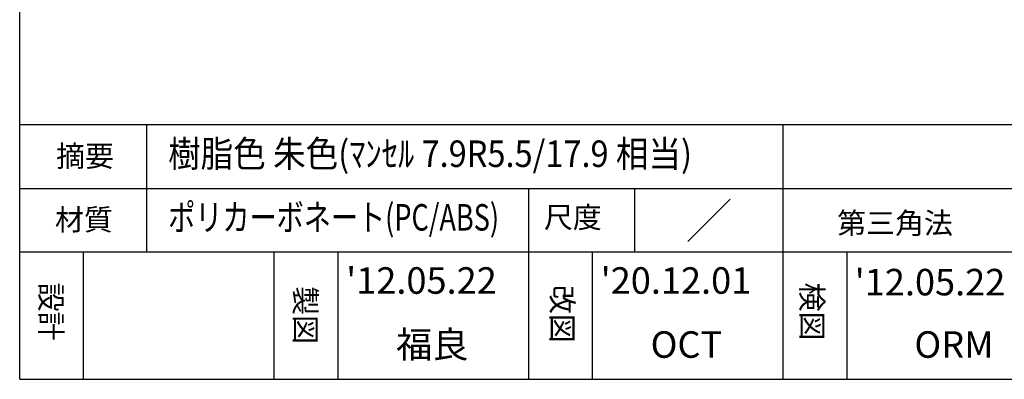
# Model space of a CAD drawing. Units: millimetres. Extents: x 10 to 201, y 4 to 274.
# Drawn here: x 10 to 103, y 10 to 44 of the extents above; entities that cross this region are included whole.
import ezdxf
from ezdxf.enums import TextEntityAlignment as Align

# ---------------------------------------------------------------- set-up
doc = ezdxf.new("R2010")
doc.units = ezdxf.units.MM
doc.layers.add('1', color=7, linetype='Continuous')
doc.styles.add('MS明朝', font='MS Mincho.ttf')
doc.styles.add('縦MS明朝', font='@MS Mincho.ttf')

msp = doc.modelspace()

# ---------------------------------------------------------------- linework, layer by layer
at = {"layer": '1', "color": 7, "linetype": 'Continuous'}
for p, q in [((10, 10), (10, 270)), ((200, 34), (10, 34)), ((22, 22), (22, 34)), ((82, 22), (82, 34)), ((10, 28), (200, 28)), ((58, 22), (58, 28)), ((68, 22), (68, 28)), ((77, 27), (73, 23)), ((200, 22), (10, 22)), ((16, 22), (16, 10)), ((34, 10), (34, 22)), ((40, 22), (40, 10)), ((58, 10), (58, 22)), ((64, 22), (64, 10)), ((82, 10), (82, 22)), ((88, 22), (88, 10)), ((10, 10), (200, 10))]:
    msp.add_line(p, q, dxfattribs=at)

# ---------------------------------------------------------------- texts
at = {"layer": '1', "color": 7, "linetype": 'Continuous', "style": 'MS明朝'}
for s, width, p in [('樹脂色 朱色(ﾏﾝｾﾙ 7.9R5.5/17.9 相当)', 0.9, (24, 29.25)), ('ポリカーボネート(PC/ABS)', 0.75, (24, 23.25))]:
    msp.add_text(s, height=2.5, dxfattribs=dict(at, width=width)).set_placement(p, align=Align.BOTTOM_LEFT)
for s, height, p in [('摘要', 2, (13.434, 29.439)), ('材質', 2, (13.324, 23.439)), ('尺度', 2, (59.439, 23.66)), ('第三角法', 2, (87.094, 23.107)), ("'12.05.22", 2.5, (40.788, 17.29)), ("'20.12.01", 2.5, (64.788, 17.29)), ("'12.05.22", 2.5, (88.747, 17.136)), ('福良', 2.5, (45.5, 11.25)), ('OCT', 2.5, (69.5, 11.25)), ('ORM', 2.5, (94.375, 11.25))]:
    msp.add_text(s, height=height, dxfattribs=at).set_placement(p, align=Align.BOTTOM_LEFT)
at = {"layer": '1', "color": 7, "linetype": 'Continuous', "style": '縦MS明朝'}
for s, p in [('設計', (12.943, 19.119)), ('製図', (36.943, 18.787)), ('改図', (61.164, 18.898)), ('検図', (84.721, 19.119))]:
    msp.add_text(s, height=2, rotation=270, dxfattribs=at).set_placement(p, align=Align.MIDDLE_LEFT)

doc.saveas('drawing.dxf')
